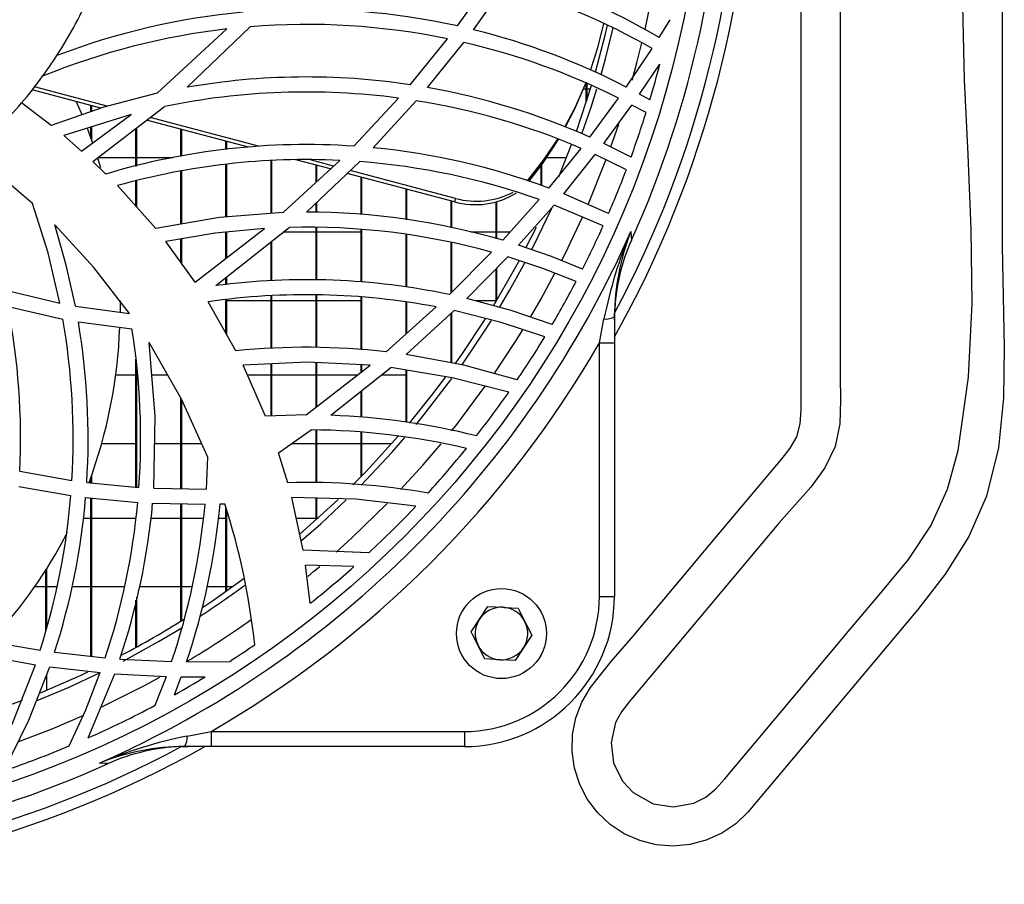
# Model space of a CAD drawing. Extents: x 5222 to 9505, y 18698 to 20646.
# Drawn here: x 6629 to 6761, y 19540 to 19656 of the extents above; entities that cross this region are included whole.
import ezdxf

# ---------------------------------------------------------------- set-up
doc = ezdxf.new("R2010")
doc.units = 0
doc.header["$MEASUREMENT"] = 0
doc.layers.get('0').update_dxf_attribs({"linetype": 'CONTINUOUS'})

msp = doc.modelspace()

# ---------------------------------------------------------------- linework, layer by layer
at = {"color": 7, "linetype": 'CONTINUOUS'}
for p, q in [((6687.783187, 19654.696163), (6692.059075, 19660.641771)), ((6689.909963, 19654.198703), (6694.08728, 19660.065737)), ((6714.664628, 19653.148901), (6716.14751, 19655.526724)), ((6647.777041, 19645.74587), (6657.07094, 19654.292252)), ((6651.748201, 19646.525186), (6660.1608, 19654.594418)), ((6681.48802, 19646.865067), (6686.468905, 19652.977165)), ((6683.793103, 19646.489006), (6688.629416, 19652.504292)), ((6710.284484, 19646.558326), (6713.729089, 19651.688915)), ((6705.73931, 19649.454337), (6705.884387, 19649.900836)), ((6712.065002, 19645.615798), (6714.759616, 19649.607506)), ((6640.257662, 19643.750366), (6631.120329, 19646.168065)), ((6641.115119, 19644.008365), (6631.435057, 19646.569666)), ((6704.592323, 19646.311369), (6704.939989, 19646.311369)), ((6704.939989, 19644.460913), (6704.939989, 19647.088286)), ((6705.049989, 19644.804266), (6705.049989, 19647.037115)), ((6705.049989, 19646.311369), (6705.520151, 19646.311369)), ((6636.965414, 19644.621488), (6637.719771, 19642.893967)), ((6673.981284, 19638.683182), (6679.940534, 19645.084214)), ((6676.565183, 19638.471123), (6682.296475, 19644.739774)), ((6705.419933, 19639.89031), (6709.247878, 19645.08408)), ((6713.438524, 19644.854468), (6712.065002, 19645.615798)), ((6633.655687, 19641.455334), (6629.703542, 19644.442823)), ((6638.939997, 19643.29232), (6638.939997, 19644.099024)), ((6639.049997, 19643.330556), (6639.049997, 19644.069922)), ((6639.202362, 19636.655283), (6648.752233, 19643.954125)), ((6707.284568, 19639.037338), (6711.045233, 19644.161117)), ((6712.917594, 19643.146214), (6711.045233, 19644.161117)), ((6644.284388, 19642.910492), (6635.322457, 19640.092265)), ((6637.691205, 19638.040077), (6644.284388, 19642.910492)), ((6659.954553, 19638.53867), (6646.369671, 19642.133158)), ((6661.27262, 19638.674792), (6646.840935, 19642.493349)), ((6638.440987, 19641.097706), (6639.164498, 19639.118221)), ((6638.939997, 19639.754203), (6638.939997, 19641.229865)), ((6639.049997, 19639.445227), (6639.049997, 19641.26445)), ((6644.939994, 19635.993776), (6644.939994, 19641.040486)), ((6645.049995, 19636.021805), (6645.049995, 19641.124558)), ((6650.939991, 19637.326878), (6650.939991, 19640.923884)), ((6651.049992, 19637.346041), (6651.049992, 19640.894767)), ((6637.691205, 19638.040077), (6635.322457, 19640.092265)), ((6656.939989, 19638.22734), (6656.939989, 19639.336315)), ((6657.049989, 19638.238695), (6657.049989, 19639.307198)), ((6699.976599, 19633.105022), (6704.264102, 19638.39392)), ((6701.311176, 19634.605792), (6703.003904, 19638.893288)), ((6710.918663, 19637.228277), (6707.284568, 19639.037338)), ((6639.814054, 19637.146365), (6640.202453, 19635.854435)), ((6644.939994, 19637.146365), (6639.8449, 19637.146365)), ((6649.90451, 19637.146365), (6645.049995, 19637.146365)), ((6662.939986, 19629.716602), (6662.939986, 19636.724767)), ((6663.049986, 19629.725334), (6663.049986, 19636.730638)), ((6664.576878, 19629.846406), (6672.092309, 19636.792373)), ((6670.859744, 19635.653209), (6666.248327, 19636.873376)), ((6671.267619, 19636.030164), (6668.182155, 19636.846569)), ((6702.335899, 19637.146365), (6699.6278, 19637.146365)), ((6701.951569, 19632.347655), (6706.150641, 19637.561497)), ((6710.296204, 19635.551747), (6706.150641, 19637.561497)), ((6640.947854, 19634.976801), (6639.202362, 19636.655283)), ((6656.939989, 19629.240837), (6656.939989, 19636.222806)), ((6657.049989, 19629.249555), (6657.049989, 19636.236262)), ((6667.662566, 19629.897755), (6674.760898, 19636.626747)), ((6668.939998, 19633.878913), (6668.939998, 19636.16116)), ((6669.049998, 19633.980584), (6669.049998, 19636.132058)), ((6687.517931, 19631.730419), (6673.506623, 19635.437739)), ((6698.939992, 19633.453113), (6698.939992, 19636.179995)), ((6699.049992, 19633.416173), (6699.049992, 19636.331212)), ((6650.939991, 19628.28393), (6650.939991, 19635.329392)), ((6651.049992, 19628.302958), (6651.049992, 19635.350612)), ((6687.372861, 19631.283921), (6673.106735, 19635.058668)), ((6674.939995, 19629.572031), (6674.939995, 19634.573591)), ((6675.049996, 19629.562822), (6675.049996, 19634.544489)), ((6647.577231, 19627.701905), (6642.484849, 19633.423728)), ((6644.939994, 19630.66512), (6644.939994, 19634.04974)), ((6645.049995, 19630.54153), (6645.049995, 19634.077784)), ((6680.939993, 19628.904161), (6680.939993, 19632.986021)), ((6681.049993, 19628.888336), (6681.049993, 19632.956919)), ((6687.517931, 19631.730419), (6687.372861, 19631.283921)), ((6693.814834, 19626.146313), (6698.675317, 19631.575775)), ((6707.933789, 19629.728567), (6701.951569, 19632.347655)), ((6668.939998, 19629.863676), (6668.939998, 19631.108728)), ((6669.049998, 19629.860741), (6669.049998, 19631.212991)), ((6686.93999, 19627.843228), (6686.93999, 19631.398451)), ((6687.04999, 19627.820787), (6687.04999, 19631.369349)), ((6692.939995, 19626.376343), (6692.939995, 19631.264266)), ((6693.049995, 19626.347419), (6693.049995, 19631.294456)), ((6695.939062, 19625.49631), (6700.679479, 19630.840984)), ((6707.204325, 19628.074583), (6700.679479, 19630.840984)), ((6652.854403, 19620.590952), (6662.086611, 19627.730232)), ((6655.597081, 19620.111164), (6665.346851, 19627.868843)), ((6668.939998, 19620.872539), (6668.939998, 19627.853167)), ((6669.049998, 19620.873955), (6669.049998, 19627.85269)), ((6674.939995, 19620.597449), (6674.939995, 19627.57903)), ((6675.049996, 19620.591756), (6675.049996, 19627.571967)), ((6696.907801, 19625.136998), (6698.299227, 19627.916154)), ((6650.939991, 19623.235014), (6650.939991, 19626.330045)), ((6651.049992, 19623.083097), (6651.049992, 19626.348582)), ((6656.939989, 19623.750356), (6656.939989, 19627.236736)), ((6657.049989, 19623.835411), (6657.049989, 19627.247271)), ((6664.58339, 19627.261367), (6668.939998, 19627.261367)), ((6669.049998, 19627.261367), (6674.939995, 19627.261367)), ((6680.939993, 19619.938504), (6680.939993, 19626.919669)), ((6681.049993, 19619.925809), (6681.049993, 19626.90593)), ((6689.574202, 19627.261367), (6692.939995, 19627.261367)), ((6693.049995, 19627.261367), (6694.813041, 19627.261367)), ((6652.854403, 19620.590952), (6648.942744, 19625.993487)), ((6662.939986, 19620.757308), (6662.939986, 19625.953761)), ((6663.049986, 19620.766979), (6663.049986, 19626.041275)), ((6686.93999, 19619.155553), (6686.93999, 19625.869867)), ((6687.04999, 19619.26606), (6687.04999, 19625.849467)), ((6686.7123, 19618.926805), (6692.327825, 19624.568295)), ((6689.04913, 19618.406412), (6694.492569, 19623.944637)), ((6692.939995, 19618.018579), (6692.939995, 19622.365024)), ((6693.049995, 19618.202191), (6693.049995, 19622.476947)), ((6656.939989, 19620.22933), (6656.939989, 19621.179682)), ((6657.049989, 19620.239016), (6657.049989, 19621.267211)), ((6627.442782, 19619.54793), (6634.811675, 19617.771518)), ((6662.939986, 19611.766439), (6662.939986, 19618.738842)), ((6663.049986, 19611.774561), (6663.049986, 19618.742686)), ((6668.939998, 19611.877423), (6668.939998, 19618.852076)), ((6669.049998, 19611.873564), (6669.049998, 19618.848738)), ((6674.939995, 19611.584854), (6674.939995, 19618.579072)), ((6675.049996, 19611.575153), (6675.049996, 19618.568641)), ((6627.894481, 19617.345792), (6635.203486, 19615.65825)), ((6636.887049, 19617.384326), (6644.068932, 19616.415289)), ((6642.832374, 19618.096363), (6642.836442, 19616.599199)), ((6658.270305, 19611.421805), (6654.550379, 19617.968258)), ((6656.939989, 19613.762927), (6656.939989, 19618.219372)), ((6657.049989, 19613.569346), (6657.049989, 19618.230921)), ((6662.939986, 19618.096363), (6657.049989, 19618.096363)), ((6668.939998, 19618.096363), (6663.049986, 19618.096363)), ((6674.939995, 19618.096363), (6669.049998, 19618.096363)), ((6678.27258, 19611.291092), (6684.971733, 19617.273462)), ((6680.939993, 19613.673103), (6680.939993, 19617.908758)), ((6681.049993, 19613.771331), (6681.049993, 19617.891428)), ((6692.939995, 19618.096363), (6690.192816, 19618.096363)), ((6680.940373, 19610.945698), (6687.368823, 19616.786745)), ((6686.93999, 19609.821048), (6686.93999, 19616.397095)), ((6687.04999, 19609.800425), (6687.04999, 19616.497037)), ((6708.703344, 19615.550917), (6708.718253, 19616.441068)), ((6708.703344, 19616.009635), (6708.703344, 19612.471637)), ((6637.266328, 19615.290564), (6644.416934, 19614.374545)), ((6706.703348, 19612.471637), (6707.312403, 19615.675103)), ((6706.703348, 19612.471637), (6708.703344, 19612.471637)), ((6706.703348, 19578.725514), (6706.703348, 19612.471637)), ((6708.703344, 19612.471637), (6708.703344, 19578.725514)), ((6644.939994, 19593.279895), (6644.939994, 19610.337597)), ((6645.049995, 19593.269375), (6645.049995, 19609.488633)), ((6662.200575, 19602.736962), (6659.22684, 19609.514054)), ((6662.939986, 19602.758837), (6662.939986, 19609.680098)), ((6663.049986, 19602.762085), (6663.049986, 19609.685015)), ((6667.635372, 19602.89776), (6676.1462, 19609.510344)), ((6668.939998, 19603.911397), (6668.939998, 19609.844979)), ((6669.049998, 19603.99687), (6669.049998, 19609.839868)), ((6670.915087, 19602.841031), (6678.91532, 19609.214914)), ((6674.939995, 19608.573165), (6674.939995, 19609.566358)), ((6675.049996, 19608.658638), (6675.049996, 19609.561246)), ((6642.245924, 19608.211365), (6644.939994, 19608.211365)), ((6647.05885, 19608.211365), (6649.165397, 19608.211365)), ((6659.798449, 19608.211365), (6662.939986, 19608.211365)), ((6663.049986, 19608.211365), (6668.939998, 19608.211365)), ((6669.049998, 19608.211365), (6674.474334, 19608.211365)), ((6677.65571, 19608.211365), (6680.939993, 19608.211365)), ((6680.939993, 19601.943281), (6680.939993, 19608.876195)), ((6681.049993, 19601.929334), (6681.049993, 19608.857792)), ((6674.939995, 19602.588874), (6674.939995, 19606.047717)), ((6675.049996, 19602.581975), (6675.049996, 19606.135365)), ((6650.939991, 19593.063932), (6650.939991, 19605.118286)), ((6651.049992, 19593.061965), (6651.049992, 19604.914424)), ((6667.635372, 19602.89776), (6662.200575, 19602.736962)), ((6663.960954, 19597.850215), (6668.283855, 19600.895715)), ((6668.939998, 19593.86636), (6668.939998, 19600.872022)), ((6669.049998, 19593.86642), (6669.049998, 19600.868043)), ((6674.939995, 19594.677073), (6674.939995, 19600.585457)), ((6675.049996, 19594.789934), (6675.049996, 19600.575071)), ((6644.939994, 19599.046376), (6640.366232, 19599.046376)), ((6650.939991, 19599.046376), (6647.451808, 19599.046376)), ((6653.731098, 19599.046376), (6651.049992, 19599.046376)), ((6668.939998, 19599.046376), (6665.658837, 19599.046376)), ((6674.939995, 19599.046376), (6669.049998, 19599.046376)), ((6679.008035, 19599.046376), (6675.049996, 19599.046376)), ((6665.174028, 19593.864333), (6663.960954, 19597.850215)), ((6654.326027, 19593.003374), (6654.538801, 19597.278577)), ((6629.469027, 19595.386591), (6636.403924, 19594.174173)), ((6639.049997, 19593.843218), (6639.049997, 19594.879967)), ((6638.387492, 19593.906578), (6645.343056, 19593.241346)), ((6638.939997, 19593.853739), (6638.939997, 19594.570991)), ((6629.352024, 19593.368989), (6636.261871, 19592.174139)), ((6647.335132, 19593.12841), (6654.326027, 19593.003374)), ((6638.239896, 19591.90939), (6645.181348, 19591.247645)), ((6638.939997, 19570.731786), (6638.939997, 19591.842648)), ((6639.049997, 19570.719492), (6639.049997, 19591.832158)), ((6647.170936, 19591.134023), (6654.158374, 19591.001314)), ((6650.939991, 19575.421807), (6650.939991, 19591.062438)), ((6651.049992, 19575.490039), (6651.049992, 19591.060352)), ((6656.162088, 19591.03964), (6656.791633, 19591.058713)), ((6667.212998, 19584.896651), (6665.706863, 19591.877115)), ((6668.939998, 19588.918891), (6668.939998, 19591.796991)), ((6669.049998, 19589.017865), (6669.049998, 19591.794264)), ((6656.939989, 19579.378646), (6656.939989, 19590.55255)), ((6657.049989, 19579.45582), (6657.049989, 19590.17725)), ((6637.926733, 19589.161363), (6638.939997, 19589.161363)), ((6639.049997, 19589.161363), (6644.939994, 19589.161363)), ((6646.928882, 19589.161363), (6650.939991, 19589.161363)), ((6651.049992, 19589.161363), (6653.929373, 19589.161363)), ((6655.928945, 19589.161363), (6656.939989, 19589.161363)), ((6666.292822, 19589.161363), (6668.939998, 19589.161363)), ((6669.049998, 19589.161363), (6669.209039, 19589.161363)), ((6675.992286, 19584.524405), (6667.212998, 19584.896651)), ((6632.939985, 19574.155968), (6632.939985, 19582.239237)), ((6633.049985, 19574.53784), (6633.049985, 19582.413938)), ((6668.181425, 19577.797186), (6667.54218, 19582.897675)), ((6673.972582, 19582.683694), (6667.54218, 19582.897675)), ((6632.939985, 19579.996374), (6631.45121, 19579.996374)), ((6634.41511, 19579.996374), (6633.049985, 19579.996374)), ((6638.939997, 19579.996374), (6636.41872, 19579.996374)), ((6643.413698, 19579.996374), (6639.049997, 19579.996374)), ((6650.939991, 19579.996374), (6645.421093, 19579.996374)), ((6652.433788, 19579.996374), (6651.049992, 19579.996374)), ((6656.939989, 19579.996374), (6654.433822, 19579.996374)), ((6657.813525, 19579.996374), (6657.049989, 19579.996374)), ((6644.939994, 19571.9275), (6644.939994, 19578.226146)), ((6645.049995, 19571.98767), (6645.049995, 19578.630891)), ((6706.703348, 19578.725514), (6708.703344, 19578.725514)), ((6691.831497, 19577.383411), (6693.849055, 19577.270281)), ((6689.617982, 19574.002039), (6690.724743, 19575.692725)), ((6625.551453, 19572.712493), (6632.188445, 19571.546998)), ((6697.688205, 19573.549491), (6696.581443, 19571.858805)), ((6634.10086, 19571.27234), (6640.854185, 19570.517954)), ((6624.945616, 19570.794371), (6631.551912, 19569.62077)), ((6642.80278, 19570.362192), (6649.691647, 19570.031789)), ((6651.681279, 19570.000034), (6657.442053, 19570.068744)), ((6695.47469, 19570.168119), (6693.457132, 19570.281264)), ((6633.45637, 19569.342297), (6640.184706, 19568.569538)), ((6633.049985, 19566.212323), (6633.049985, 19568.307873)), ((6638.58821, 19559.883398), (6642.127087, 19568.407115)), ((6642.127087, 19568.407115), (6648.997551, 19568.048787)), ((6647.513797, 19564.223882), (6648.997551, 19568.048787)), ((6650.081193, 19565.627214), (6650.983026, 19568.007749)), ((6650.983026, 19568.007749), (6654.145052, 19568.00012)), ((6651.753759, 19560.116452), (6654.957225, 19560.725522)), ((6654.957225, 19560.725522), (6654.957225, 19558.725518)), ((6654.957225, 19560.725522), (6688.703349, 19560.725522)), ((6688.703349, 19560.725522), (6688.703349, 19558.725518)), ((6650.987794, 19558.710617), (6651.877945, 19558.725518)), ((6654.957225, 19558.725518), (6651.419228, 19558.725518)), ((6688.703349, 19558.725518), (6654.957225, 19558.725518))]:
    msp.add_line(p, q, dxfattribs=at)
at = {"color": 8, "linetype": 'CONTINUOUS'}
msp.add_line((6708.219407, 19638.590959), (6709.271906, 19641.623971), dxfattribs=at)
at = {"color": 7, "linetype": 'CONTINUOUS', "flags": 128}
for points in [[(6738.797446, 19671.273273), (6738.797446, 19622.850922), (6738.797446, 19608.020749), (6738.84709, 19604.869407), (6738.745926, 19601.723519), (6738.118833, 19598.685336), (6736.748775, 19595.857647), (6734.87149, 19593.290147), (6732.742672, 19590.864923), (6730.618013, 19588.464048), (6723.032443, 19579.423916), (6715.251123, 19570.150506), (6710.660061, 19564.679083), (6709.653055, 19563.368705), (6708.865037, 19561.926466), (6708.272917, 19559.244138), (6708.603216, 19556.516868), (6709.815366, 19554.057848), (6711.184947, 19552.586299), (6713.876268, 19551.085454), (6716.592362, 19550.673884), (6719.288839, 19551.185173), (6720.89388, 19551.992398), (6722.231043, 19553.11073), (6723.397365, 19554.422182), (6733.360735, 19566.296068), (6740.122055, 19574.353885), (6744.045062, 19578.964603), (6747.888209, 19583.640036), (6750.855026, 19588.121575), (6753.086781, 19593.011018), (6754.513548, 19598.147613), (6755.875656, 19607.899797), (6756.361345, 19617.743206), (6756.251013, 19627.647501), (6755.825044, 19637.582329), (6755.363846, 19647.517335), (6755.147801, 19657.422197)], [(6760.365193, 19658.677426), (6760.365193, 19625.37722), (6760.491075, 19618.654755), (6760.659774, 19611.885395), (6760.557854, 19605.147254), (6759.87189, 19598.518428), (6758.288448, 19592.077014), (6755.922483, 19586.69315), (6752.780521, 19581.670207), (6749.150512, 19576.996755), (6743.618605, 19570.404094), (6738.086698, 19563.811433), (6732.554799, 19557.218772), (6726.492999, 19550.000441), (6724.865487, 19548.44011), (6723.000867, 19547.172797), (6720.948739, 19546.23906), (6718.769921, 19545.659554), (6716.518132, 19545.457703), (6714.263906, 19545.63443), (6712.07395, 19546.189111), (6710.007569, 19547.102523), (6708.132667, 19548.346054), (6706.490745, 19549.884063), (6705.127997, 19551.681053), (6704.084357, 19553.680014), (6703.39459, 19555.824411), (6703.069938, 19558.053386), (6703.128909, 19560.318303), (6703.566191, 19562.541675), (6704.370236, 19564.650205), (6705.515032, 19566.595089), (6708.280837, 19570.066523), (6711.189924, 19573.427361), (6716.882249, 19580.211219), (6722.574582, 19586.995077), (6731.036944, 19597.080123), (6732.145434, 19598.454889), (6733.027024, 19599.967536), (6733.476033, 19601.708573), (6733.580058, 19603.518468), (6733.580058, 19615.556326), (6733.580058, 19663.707715)], [(6707.233367, 19655.022052), (6706.448218, 19651.767668), (6705.529047, 19648.849797)], [(6706.183312, 19648.558599), (6707.48203, 19653.48686), (6707.790134, 19654.789057)], [(6706.9156, 19648.209539), (6707.495315, 19650.301796), (6708.529917, 19654.437747)], [(6704.881092, 19647.116017), (6703.504076, 19643.981558), (6702.074421, 19641.255554)], [(6704.939989, 19647.193205), (6703.359006, 19643.535059), (6702.15938, 19641.219717)], [(6703.637896, 19640.626874), (6703.64373, 19640.643191), (6705.658821, 19646.768865)], [(6704.378357, 19640.321654), (6705.595014, 19643.886503), (6706.35633, 19646.311369)], [(6647.777041, 19645.74587), (6640.653452, 19643.887964), (6633.655687, 19641.455334)], [(6701.110078, 19639.630165), (6699.210522, 19636.799049), (6697.077607, 19634.063285)], [(6701.216442, 19639.593509), (6699.065445, 19636.352551), (6697.24871, 19633.99775)], [(6631.153142, 19631.044295), (6627.133479, 19634.526026), (6622.986039, 19637.72532)], [(6634.811675, 19617.771518), (6633.225536, 19624.485937), (6631.153142, 19631.044295)], [(6697.670361, 19624.870312), (6697.920626, 19625.358891), (6700.356377, 19630.41034)], [(6664.576878, 19629.846406), (6656.070238, 19629.17186), (6647.577231, 19627.701905)], [(6644.068932, 19616.415289), (6639.344534, 19622.507286), (6634.116431, 19628.20245)], [(6636.887049, 19617.384326), (6635.662919, 19622.840267), (6634.116431, 19628.20245)], [(6662.086611, 19627.730232), (6655.50301, 19627.098945), (6648.942744, 19625.993487)], [(6710.907517, 19627.339494), (6710.955364, 19626.600024), (6710.98238, 19626.184296)], [(6704.451872, 19622.31375), (6700.311606, 19623.980161), (6695.939062, 19625.49631)], [(6703.605508, 19620.672849), (6699.17999, 19622.395646), (6694.492569, 19623.944637)], [(6692.571466, 19617.408496), (6695.405489, 19622.313705), (6696.007063, 19623.423767)], [(6693.380346, 19617.199462), (6694.728037, 19619.478863), (6696.775635, 19623.164516)], [(6700.418738, 19614.939925), (6694.924703, 19616.813627), (6689.04913, 19618.406412)], [(6699.43962, 19613.301706), (6693.61454, 19615.20445), (6687.368823, 19616.786745)], [(6687.499514, 19609.709364), (6688.348693, 19610.916596), (6691.50391, 19615.683552)], [(6688.350288, 19609.525707), (6691.232091, 19613.773998), (6692.321313, 19615.480703)], [(6654.538801, 19597.278577), (6651.022752, 19604.974043), (6646.69246, 19612.521645)], [(6647.335132, 19593.12841), (6647.524496, 19602.733356), (6646.69246, 19612.521645)], [(6695.7487, 19607.556832), (6688.633313, 19609.503639), (6680.940373, 19610.945698)], [(6676.1462, 19609.510344), (6667.805424, 19609.897655), (6659.22684, 19609.514054)], [(6694.61192, 19605.908599), (6687.078168, 19607.849267), (6678.91532, 19609.214914)], [(6681.385783, 19601.802256), (6684.379128, 19605.513182), (6686.225203, 19607.951906)], [(6682.287624, 19601.634097), (6683.369247, 19602.951717), (6687.04999, 19607.722801)], [(6673.833659, 19593.557414), (6675.612917, 19595.371884), (6679.881384, 19600.040135)], [(6674.939995, 19593.535405), (6679.023897, 19597.863984), (6680.795928, 19599.874002)], [(6682.257605, 19590.745953), (6674.229031, 19591.665906), (6665.706863, 19591.877115)], [(6666.815092, 19587.051627), (6670.840716, 19590.662268), (6671.871816, 19591.638323)], [(6667.001625, 19586.158168), (6669.564878, 19588.404965), (6672.970315, 19591.585544)], [(6653.816169, 19577.257794), (6655.129244, 19578.132775), (6659.380382, 19581.132439)], [(6690.724743, 19575.692725), (6690.803384, 19575.812873), (6691.831497, 19577.383411)], [(6693.849055, 19577.270281), (6693.992419, 19577.262234), (6695.866612, 19577.157137)], [(6695.866612, 19577.157137), (6696.050783, 19576.792401), (6696.777409, 19575.353306)], [(6696.777409, 19575.353306), (6696.988059, 19574.936119), (6697.688205, 19573.549491)], [(6643.238788, 19570.111376), (6647.949984, 19572.700825), (6651.049992, 19574.549463)], [(6690.528778, 19572.198224), (6689.802145, 19573.637304), (6689.617982, 19574.002039)], [(6691.439574, 19570.394394), (6690.739428, 19571.781036), (6690.528778, 19572.198224)], [(6696.581443, 19571.858805), (6696.502803, 19571.738672), (6695.47469, 19570.168119)], [(6693.457132, 19570.281264), (6693.313768, 19570.289296), (6691.439574, 19570.394394)], [(6624.93444, 19554.716569), (6628.528287, 19561.928463), (6631.551912, 19569.62077)], [(6627.373075, 19555.517059), (6630.661582, 19562.228185), (6633.45637, 19569.342297)], [(6632.203972, 19565.862086), (6637.638082, 19568.238449), (6638.552984, 19568.668705)], [(6636.064594, 19558.799457), (6638.250386, 19563.593444), (6640.184706, 19568.569538)], [(6631.799122, 19564.834115), (6636.030933, 19566.627767), (6640.000945, 19568.477478)], [(6621.637439, 19562.068593), (6625.203361, 19563.23145), (6629.830157, 19564.917159)], [(6641.244566, 19556.446475), (6640.828838, 19556.473505), (6640.089368, 19556.521338)]]:
    msp.add_lwpolyline(points, dxfattribs=at)
at = {"color": 8, "linetype": 'CONTINUOUS', "flags": 128}
for points in [[(6712.786456, 19654.208299), (6713.258942, 19656.377998), (6714.057846, 19660.532486)], [(6711.071273, 19647.467953), (6711.697651, 19649.762285), (6712.375683, 19652.451274)], [(6705.184092, 19630.933386), (6707.564613, 19636.815589), (6707.589475, 19636.881602)], [(6701.649634, 19623.426196), (6702.122284, 19624.362495), (6704.438543, 19629.243877)], [(6697.502864, 19615.907055), (6698.927646, 19618.362528), (6700.783213, 19621.756193)], [(6692.669278, 19608.373192), (6695.428362, 19612.534967), (6696.485934, 19614.225712)], [(6687.001122, 19600.764912), (6687.553806, 19601.458412), (6691.499298, 19606.706527)], [(6680.202989, 19592.943248), (6683.199404, 19596.238789), (6685.606977, 19599.057001)], [(6671.639075, 19584.625882), (6673.714077, 19586.506006), (6678.414425, 19591.078532)], [(6667.826375, 19581.371423), (6668.608298, 19582.018655), (6669.427907, 19582.708058)], [(6640.296524, 19563.962263), (6646.086922, 19566.865262), (6648.106565, 19567.963299)], [(6629.347836, 19559.39458), (6633.778071, 19561.104101), (6638.01611, 19562.914532)]]:
    msp.add_lwpolyline(points, dxfattribs=at)
at = {"color": 7, "linetype": 'CONTINUOUS'}
for centre, radius in [((6584.051542, 19683.377319), 136.709741), ((6693.653093, 19573.775768), 6)]:
    msp.add_circle(centre, radius, dxfattribs=at)
for centre, radius, start, end in [((6584.051542, 19683.377319), 143, 330.65573551, 29.34426449), ((6584.051542, 19683.377319), 141.5, 331.76768737, 28.23231263), ((6584.051542, 19683.377319), 139.220974, 335.74442844, 24.25557156), ((6667.647608, 19572.85326), 93.048322, 59.64894248, 72.77471076), ((6584.051542, 19683.377319), 60, 327.05201501, 336.42901388), ((6667.646219, 19570.850975), 93.050543, 60.31405472, 73.49147231), ((6667.667997, 19563.894448), 93.003372, 95.20645052, 110.9585341), ((6667.664102, 19563.858309), 93.039204, 77.51153327, 93.38339452), ((6667.666006, 19561.898538), 92.999214, 96.54170543, 112.21142726), ((6667.663752, 19561.858453), 93.038989, 78.338971, 94.62553142), ((6667.647765, 19563.845845), 93.055061, 62.72975107, 76.15849832), ((6667.646475, 19561.842975), 93.057822, 63.44549491, 76.96872808), ((6584.051542, 19683.377319), 60, 323.8659814, 327.05201501), ((6584.051542, 19683.377319), 135, 343.41996586, 345.51380299), ((6584.051542, 19683.377319), 60, 319.54066733, 323.8659814), ((6667.667629, 19554.861397), 93.035898, 81.45715091, 99.85239808), ((6667.647702, 19554.833758), 93.066419, 66.05477153, 80.00963532), ((6667.667862, 19552.852721), 93.044434, 82.42053061, 101.72980917), ((6667.64705, 19552.831509), 93.068442, 66.83114661, 80.94370289), ((6584.051542, 19683.377319), 60, 310.45933267, 319.54066733), ((6584.051542, 19683.377319), 135, 340.0106945, 342.66199264), ((6667.670458, 19545.86915), 93.028335, 86.11019966, 106.69352699), ((6667.649471, 19545.820226), 93.078884, 69.67719477, 84.50340349), ((6667.66945, 19543.869246), 93.028325, 87.27495138, 105.70709818), ((6667.649381, 19543.818142), 93.080669, 70.52940193, 85.61823781), ((6584.051542, 19683.377319), 135, 336.58437599, 339.25169111), ((6690.181651, 19641.216966), 10.322533, 254.21056493, 301.94953853), ((6690.316224, 19641.865889), 10.514665, 254.56575423, 297.85437035), ((6667.661513, 19536.857588), 93.040167, 73.6743057, 89.99935113), ((6667.661243, 19534.857384), 93.040249, 74.62607531, 91.42538885), ((6584.051542, 19683.377319), 135, 333.10719201, 335.81715564), ((6584.051542, 19683.377319), 138.681929, 293.8331433, 336.1668567), ((6766.771804, 19603.735184), 60.646369, 157.09450731, 168.64556358), ((6739.744991, 19615.84996), 31.042058, 158.27648926, 179.70527946), ((6734.569366, 19615.56848), 25.865836, 155.76887654, 178.06675217), ((6667.665795, 19527.859504), 93.037749, 78.18700649, 97.45332377), ((6584.051542, 19683.377319), 135, 329.53954094, 332.32358687), ((6667.66526, 19525.857356), 93.039875, 79.27989776, 98.1033887), ((6536.521932, 19599.758033), 93.049836, 357.30727781, 10.8952715), ((6707.566032, 19617.679496), 2.020375, 262.78831636, 304.25807104), ((6543.530081, 19599.76036), 93.04169, 356.55791387, 9.83831713), ((6545.532792, 19599.759586), 93.038986, 356.39318669, 9.60935792), ((6576.186518, 19617.02222), 66.647946, 339.69914667, 357.91423774), ((6552.53813, 19599.76124), 93.033668, 355.98135949, 9.03718557), ((6584.051542, 19683.377319), 135, 325.83118002, 328.72953401), ((6584.051542, 19683.377319), 141.67244, 300.03244222, 329.96755778), ((6667.666941, 19518.852963), 93.044545, 83.45494183, 95.79622379), ((6584.051542, 19683.377319), 135, 321.91231807, 324.98139495), ((6667.659117, 19509.840185), 93.057825, 75.91505887, 87.994887), ((6667.658428, 19507.832806), 93.06501, 76.76151095, 89.61495069), ((6584.051542, 19683.377319), 135, 317.67488426, 321.00304439), ((6667.663356, 19500.845141), 93.052496, 79.97489598, 91.53295192), ((6543.544805, 19599.76803), 93.027531, 342.34034627, 355.31770293), ((6545.545553, 19599.766884), 93.026778, 342.16332217, 355.15474733), ((6552.553697, 19599.766476), 93.018559, 341.67314094, 354.7453714), ((6554.551276, 19599.766014), 93.021034, 341.57284956, 354.67551361), ((6561.554426, 19599.766428), 93.017839, 341.35727393, 354.59297023), ((6563.553867, 19599.765489), 93.018402, 341.33735717, 354.61729583), ((6568.254408, 19562.512413), 93.025434, 6.0340373, 17.8704344), ((6584.051542, 19683.377319), 135, 312.92516391, 316.6732362), ((6583.086199, 19613.786064), 59.003683, 316.13185761, 333.35747363), ((6584.051542, 19683.377319), 135, 308.54904376, 311.76537307), ((6584.049991, 19683.37887), 127.8, 302.9143405, 306.20061214), ((6688.703346, 19578.725515), 18, 270, 0), ((6688.703346, 19578.725515), 20, 270, 0), ((6693.653093, 19573.775768), 3.5, 86.79035948, 146.79035948), ((6693.653093, 19573.775768), 3.5, 26.79035948, 86.79035948), ((6584.049991, 19683.37887), 127, 297.69652356, 302.00270974), ((6693.653093, 19573.775768), 3.5, 146.79035948, 206.79035948), ((6693.653093, 19573.775768), 3.5, 326.79035948, 26.79035948), ((6584.051542, 19683.377319), 135, 302.93132743, 304.62784703), ((6693.653093, 19573.775768), 3.5, 206.79035948, 266.79035948), ((6693.653093, 19573.775768), 3.5, 266.79035948, 326.79035948), ((6584.051542, 19683.377319), 135, 299.28200243, 301.27935675), ((6584.051542, 19683.377319), 135, 293.82693052, 298.04018936), ((6663.666933, 19500.743825), 60.556028, 101.34579078, 112.91413833), ((6649.749305, 19559.862844), 2.020434, 325.74259705, 7.21087599), ((6584.051542, 19683.377319), 143, 240.65573551, 299.34426449), ((6584.051542, 19683.377319), 141.5, 241.76768737, 298.23231263), ((6584.051542, 19683.377319), 135, 288.71737791, 292.66124222), ((6651.57828, 19527.687169), 31.038756, 90.29360233, 111.72470155), ((6651.856577, 19532.876031), 25.84919, 91.92605546, 114.23848211), ((6584.051542, 19683.377319), 139.220974, 245.74442844, 294.25557156)]:
    msp.add_arc(centre, radius, start, end, dxfattribs=at)
at = {"color": 8, "linetype": 'CONTINUOUS'}
msp.add_arc((6584.049991, 19683.37887), 132, 300.83138622, 305.28592093, dxfattribs=at)

doc.saveas('drawing.dxf')
